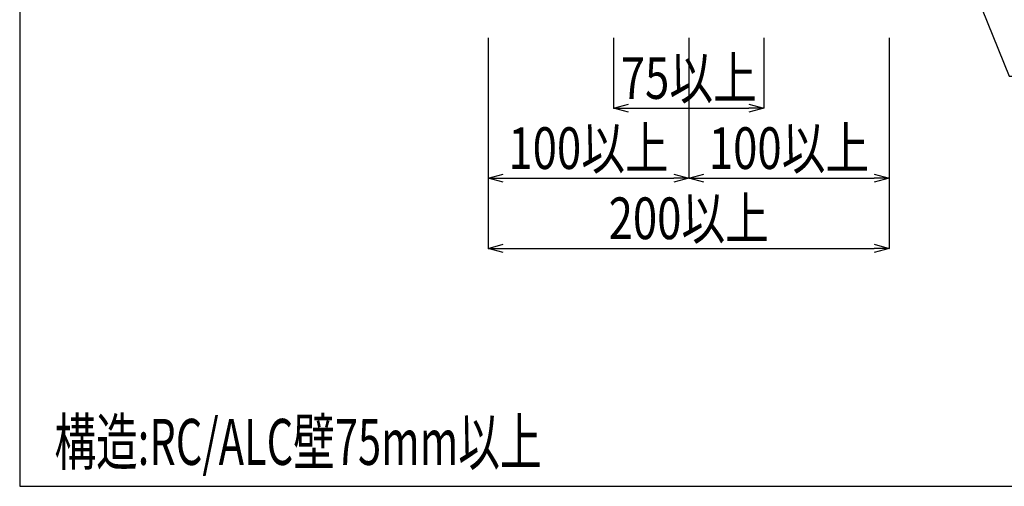
# Model space of a CAD drawing. Extents: x 2766 to 4101, y -4375 to -2539.
# Drawn here: x 2766 to 3257, y -4375 to -4142 of the extents above; entities that cross this region are included whole.
import ezdxf
from ezdxf.enums import TextEntityAlignment as Align

# ---------------------------------------------------------------- set-up
doc = ezdxf.new("R2010")
doc.units = 0
doc.header["$LTSCALE"] = 3
doc.layers.get('0').update_dxf_attribs({"linetype": 'CONTINUOUS'})
doc.layers.get('DEFPOINTS').update_dxf_attribs({"linetype": 'CONTINUOUS'})
for name, color, linetype in [('TFAS-0004', 7, 'CONTINUOUS'), ('TFAS-0005', 7, 'CONTINUOUS'), ('TFAS-0006', 7, 'CONTINUOUS')]:
    doc.layers.add(name, color=color, linetype=linetype)
doc.styles.add('DIMFONT1', font='txt', dxfattribs={"width": 0.76912, "bigfont": 'extfont2'})
doc.styles.add('STYLE2', font='txt', dxfattribs={"bigfont": 'extfont2'})
doc.styles.add('STYLE3', font='txt', dxfattribs={"bigfont": 'extfont2'})
doc.dimstyles.new('DIM001', dxfattribs={"dimscale": 15, "dimtxt": 1.386, "dimasz": 0.5, "dimexe": 0, "dimexo": 0, "dimgap": 0.2, "dimtad": 3, "dimrnd": 0.1, "dimblk": 'OPEN30', "dimcen": 0.09, "dimclrd": 7, "dimclre": 7, "dimclrt": 7, "dimazin": 3, "dimtfac": 1, "dimtmove": 0, "dimatfit": 3})

# ---------------------------------------------------------------- blocks, each defined once
blk = doc.blocks.new('INS-GXM7N')
at = {"layer": 'TFAS-0005', "color": 7, "linetype": 'CONTINUOUS'}
blk.add_lwpolyline([(-103.3, 90.58), (-29.84, -90.58), (103.3, -90.58)], dxfattribs=at)
at = {"layer": 'TFAS-0005', "color": 7, "linetype": 'CONTINUOUS', "style": 'STYLE3'}
for s, width, p in [('アダプター', 0.797842, (-28.34, -62.08)), ('(本体金属部)', 0.789419, (-28.34, -89.08))]:
    blk.add_text(s, height=20.79, dxfattribs=dict(at, width=width)).set_placement(p, align=Align.BOTTOM_LEFT)
blk = doc.blocks.new('_OPEN30')
at = {"color": 0, "linetype": 'BYBLOCK'}
for p, q in [((-1, 0.267949), (0, 0)), ((0, 0), (-1, -0.267949)), ((0, 0), (-1, 0))]:
    blk.add_line(p, q, dxfattribs=at)
blk = doc.blocks.new('*D39')
at = {"layer": 'DEFPOINTS', "color": 0}
for p in [(3062.273, -4150.868), (3137.273, -4150.868), (3137.273, -4185.868)]:
    blk.add_point(p, dxfattribs=at)
at = {"layer": 'TFAS-0005', "color": 7, "linetype": 'CONTINUOUS'}
for p, q in [((3062.273, -4150.868), (3062.273, -4185.868)), ((3137.273, -4150.868), (3137.273, -4185.868)), ((3069.773, -4185.868), (3129.773, -4185.868))]:
    blk.add_line(p, q, dxfattribs=at)
at = {"layer": 'TFAS-0005', "color": 7, "xscale": 7.5, "yscale": 7.5, "zscale": 7.5, "rotation": 180}
blk.add_blockref('_OPEN30', (3062.273, -4185.868), dxfattribs=at)
at = {"layer": 'TFAS-0005', "color": 7, "xscale": 7.5, "yscale": 7.5, "zscale": 7.5}
blk.add_blockref('_OPEN30', (3137.273, -4185.868), dxfattribs=at)
at = {"layer": 'TFAS-0005', "color": 7, "linetype": 'CONTINUOUS', "style": 'DIMFONT1', "width": 0.76912}
blk.add_text('75以上', height=20.79, dxfattribs=at).set_placement((3099.773, -4170.868), align=Align.MIDDLE_CENTER)
blk = doc.blocks.new('*D40')
at = {"layer": 'DEFPOINTS', "color": 0}
for p in [(2999.773, -4150.868), (3199.773, -4150.868), (3199.773, -4255.868)]:
    blk.add_point(p, dxfattribs=at)
at = {"layer": 'TFAS-0005', "color": 7, "linetype": 'CONTINUOUS'}
for p, q in [((2999.773, -4150.868), (2999.773, -4255.868)), ((3199.773, -4150.868), (3199.773, -4255.868)), ((3007.273, -4255.868), (3192.273, -4255.868))]:
    blk.add_line(p, q, dxfattribs=at)
at = {"layer": 'TFAS-0005', "color": 7, "xscale": 7.5, "yscale": 7.5, "zscale": 7.5, "rotation": 180}
blk.add_blockref('_OPEN30', (2999.773, -4255.868), dxfattribs=at)
at = {"layer": 'TFAS-0005', "color": 7, "xscale": 7.5, "yscale": 7.5, "zscale": 7.5}
blk.add_blockref('_OPEN30', (3199.773, -4255.868), dxfattribs=at)
at = {"layer": 'TFAS-0005', "color": 7, "linetype": 'CONTINUOUS', "style": 'DIMFONT1', "width": 0.76912}
blk.add_text('200以上', height=20.79, dxfattribs=at).set_placement((3099.773, -4240.868), align=Align.MIDDLE_CENTER)
blk = doc.blocks.new('*D41')
at = {"layer": 'DEFPOINTS', "color": 0}
for p in [(2999.773, -4150.868), (3099.773, -4150.868), (3099.773, -4220.868)]:
    blk.add_point(p, dxfattribs=at)
at = {"layer": 'TFAS-0005', "color": 7, "linetype": 'CONTINUOUS'}
for p, q in [((2999.773, -4150.868), (2999.773, -4220.868)), ((3099.773, -4150.868), (3099.773, -4220.868)), ((3007.273, -4220.868), (3092.273, -4220.868))]:
    blk.add_line(p, q, dxfattribs=at)
at = {"layer": 'TFAS-0005', "color": 7, "xscale": 7.5, "yscale": 7.5, "zscale": 7.5, "rotation": 180}
blk.add_blockref('_OPEN30', (2999.773, -4220.868), dxfattribs=at)
at = {"layer": 'TFAS-0005', "color": 7, "xscale": 7.5, "yscale": 7.5, "zscale": 7.5}
blk.add_blockref('_OPEN30', (3099.773, -4220.868), dxfattribs=at)
at = {"layer": 'TFAS-0005', "color": 7, "linetype": 'CONTINUOUS', "style": 'DIMFONT1', "width": 0.76912}
blk.add_text('100以上', height=20.79, dxfattribs=at).set_placement((3049.773, -4205.868), align=Align.MIDDLE_CENTER)
blk = doc.blocks.new('*D42')
at = {"layer": 'DEFPOINTS', "color": 0}
for p in [(3099.773, -4150.868), (3199.773, -4150.868), (3199.773, -4220.868)]:
    blk.add_point(p, dxfattribs=at)
at = {"layer": 'TFAS-0005', "color": 7, "linetype": 'CONTINUOUS'}
for p, q in [((3099.773, -4150.868), (3099.773, -4220.868)), ((3199.773, -4150.868), (3199.773, -4220.868)), ((3107.273, -4220.868), (3192.273, -4220.868))]:
    blk.add_line(p, q, dxfattribs=at)
at = {"layer": 'TFAS-0005', "color": 7, "xscale": 7.5, "yscale": 7.5, "zscale": 7.5, "rotation": 180}
blk.add_blockref('_OPEN30', (3099.773, -4220.868), dxfattribs=at)
at = {"layer": 'TFAS-0005', "color": 7, "xscale": 7.5, "yscale": 7.5, "zscale": 7.5}
blk.add_blockref('_OPEN30', (3199.773, -4220.868), dxfattribs=at)
at = {"layer": 'TFAS-0005', "color": 7, "linetype": 'CONTINUOUS', "style": 'DIMFONT1', "width": 0.76912}
blk.add_text('100以上', height=20.79, dxfattribs=at).set_placement((3149.773, -4205.868), align=Align.MIDDLE_CENTER)

msp = doc.modelspace()

# ---------------------------------------------------------------- linework, layer by layer
at = {"layer": 'TFAS-0004', "color": 7, "linetype": 'CONTINUOUS'}
msp.add_lwpolyline([(2766.023, -4374.618), (4101.023, -4374.618), (4101.023, -3482.118), (2766.023, -3482.118)], close=True, dxfattribs=at)

# ---------------------------------------------------------------- block references
at = {"layer": 'TFAS-0005'}
msp.add_blockref('INS-GXM7N', (3289.501, -4079.302), dxfattribs=at)

# ---------------------------------------------------------------- texts
at = {"layer": 'TFAS-0006', "color": 7, "linetype": 'CONTINUOUS', "style": 'STYLE2', "width": 0.66379}
msp.add_text('構造:RC/ALC壁75mm以上', height=22.95, dxfattribs=at).set_placement((2783.333, -4371.098), align=Align.BOTTOM_LEFT)

# ---------------------------------------------------------------- dimensions: what is measured, and where the dimension line sits
at = {"layer": 'TFAS-0005', "color": 7, "linetype": 'CONTINUOUS'}
for base, p1, p2, picture, middle in [((3199.773, -4255.868), (2999.773, -4150.868), (3199.773, -4150.868), '*D40', (3099.773, -4255.868)), ((3099.773, -4220.868), (2999.773, -4150.868), (3099.773, -4150.868), '*D41', (3049.773, -4220.868)), ((3137.273, -4185.868), (3062.273, -4150.868), (3137.273, -4150.868), '*D39', (3099.773, -4185.868)), ((3199.773, -4220.868), (3099.773, -4150.868), (3199.773, -4150.868), '*D42', (3149.773, -4220.868))]:
    dim = msp.add_linear_dim(base=base, p1=p1, p2=p2, text='<>以上', dimstyle='DIM001', override={"dimtix": 1}, dxfattribs=at)
    dim.commit()
    dim.dimension.update_dxf_attribs({"geometry": picture, "text_midpoint": middle, "dimtype": 160})

doc.saveas('drawing.dxf')
